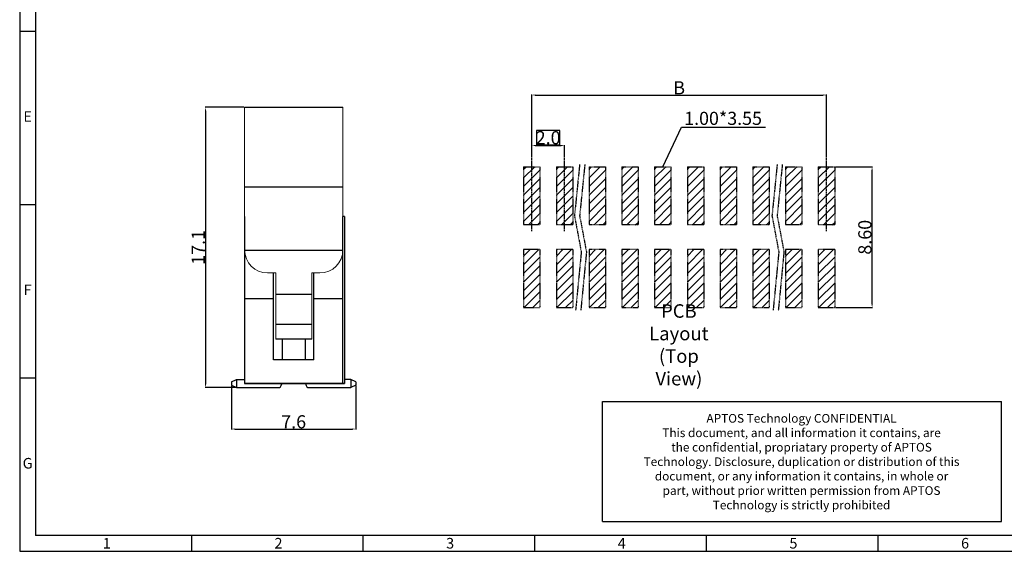
# Model space of a CAD drawing. Extents: x 466 to 858, y 2 to 279.
# Drawn here: x 466 to 691, y 2 to 124 of the extents above; entities that cross this region are included whole.
import ezdxf

# ---------------------------------------------------------------- set-up
doc = ezdxf.new("R2010")
doc.units = 0
doc.header["$MEASUREMENT"] = 0
doc.linetypes.add('CENTER', pattern=[2, 1.25, -0.25, 0.25, -0.25])
doc.linetypes.add('HIDDEN', pattern=[0.375, 0.25, -0.125])
doc.layers.get('0').update_dxf_attribs({"linetype": 'CONTINUOUS'})
doc.layers.get('Defpoints').update_dxf_attribs({"linetype": 'CONTINUOUS'})
for name, color, linetype in [('Border', 1, 'CONTINUOUS'), ('center', 6, 'CENTER'), ('Dim', 1, 'CONTINUOUS'), ('Layout', 226, 'HIDDEN'), ('剖面線', 52, 'CONTINUOUS'), ('尺寸', 5, 'CONTINUOUS')]:
    doc.layers.add(name, color=color, linetype=linetype)
doc.styles.add('A', font='ROMANS.shx', dxfattribs={"height": 1})
doc.styles.add('ROMANS', font='ROMANS.shx', dxfattribs={"width": 0.8, "height": 3})
doc.styles.add('一般文字', font='times.ttf', dxfattribs={"width": 0.8, "height": 2.3})
doc.dimstyles.new('HD', dxfattribs={"dimtxt": 0.8, "dimasz": 0.8, "dimexe": 0.1, "dimexo": 0.15, "dimgap": 0.15, "dimtad": 3, "dimrnd": 1.38778e-17, "dimzin": 1, "dimdsep": 46, "dimtxsty": 'ROMANS', "dimcen": 0, "dimclrd": 256, "dimclre": 256, "dimclrt": 256, "dimazin": 0, "dimtfac": 1, "dimtofl": 0, "dimtmove": 0, "dimatfit": 3, "dimfxl": 0.1, "dimtolj": 1, "dimtzin": 0, "dimlwd": -1, "dimlwe": -1, "dimarcsym": 0})
pattern_1 = [(45, (493.3323, -1000.0794), (-0.9916893, 0.9916893), [])]
pattern_2 = [(45, (500.8121, -1000.0794), (-0.9916893, 0.9916893), [])]
pattern_3 = [(45, (508.2919, -1000.0794), (-0.9916893, 0.9916893), [])]
pattern_4 = [(45, (515.7717, -1000.0794), (-0.9916893, 0.9916893), [])]
pattern_5 = [(45, (523.2514, -1000.0794), (-0.9916893, 0.9916893), [])]
pattern_6 = [(45, (530.7312, -1000.0794), (-0.9916893, 0.9916893), [])]
pattern_7 = [(45, (538.211, -1000.0794), (-0.9916893, 0.9916893), [])]
pattern_8 = [(45, (545.6908, -1000.0794), (-0.9916893, 0.9916893), [])]
pattern_9 = [(45, (553.1706, -1000.0794), (-0.9916893, 0.9916893), [])]
pattern_10 = [(45, (560.6504, -1000.0794), (-0.9916893, 0.9916893), [])]

# ---------------------------------------------------------------- blocks, each defined once
blk = doc.blocks.new('*D11')
at = {"layer": 'Defpoints', "color": 0, "transparency": 16777216}
for p in [(590.53, 94.78), (583.05, 92.01), (590.53, 92.01)]:
    blk.add_point(p, dxfattribs=at)
at = {"layer": 'Dim', "transparency": 16777216}
for p, q in [((589.46, 98.23), (584.13, 98.23)), ((584.13, 98.23), (584.13, 94.93)), ((589.46, 94.93), (589.46, 98.23)), ((583.05, 92.16), (583.05, 94.88)), ((583.85, 94.78), (589.73, 94.78)), ((584.13, 94.93), (589.46, 94.93)), ((590.53, 92.16), (590.53, 94.88))]:
    blk.add_line(p, q, dxfattribs=at)
for points in [[(583.85, 94.92), (583.85, 94.65), (583.05, 94.78)], [(589.73, 94.92), (589.73, 94.65), (590.53, 94.78)]]:
    blk.add_solid(points, dxfattribs=at)
at = {"layer": 'Dim', "transparency": 16777216, "insert": (586.79, 96.58), "char_height": 3, "attachment_point": 5, "style": 'ROMANS'}
blk.add_mtext('\\A1;2.0', dxfattribs=at)
blk = doc.blocks.new('*D12')
at = {"layer": 'Defpoints', "color": 0, "transparency": 16777216}
for p in [(650.37, 106.33), (583.05, 92.57), (650.37, 92.01)]:
    blk.add_point(p, dxfattribs=at)
at = {"layer": 'Dim', "transparency": 16777216}
for p, q in [((583.05, 92.72), (583.05, 106.43)), ((583.85, 106.33), (649.57, 106.33)), ((650.37, 92.16), (650.37, 106.43))]:
    blk.add_line(p, q, dxfattribs=at)
for points in [[(583.85, 106.46), (583.85, 106.2), (583.05, 106.33)], [(649.57, 106.46), (649.57, 106.2), (650.37, 106.33)]]:
    blk.add_solid(points, dxfattribs=at)
at = {"layer": 'Dim', "transparency": 16777216, "insert": (616.71, 107.98), "char_height": 3, "attachment_point": 5, "style": 'ROMANS'}
blk.add_mtext('\\A1;B', dxfattribs=at)
blk = doc.blocks.new('*D13')
at = {"layer": 'Defpoints', "color": 0, "transparency": 16777216}
for p in [(652.24, 89.93), (660.78, 89.93), (652.24, 57.76)]:
    blk.add_point(p, dxfattribs=at)
at = {"layer": 'Dim', "transparency": 16777216}
for p, q in [((652.39, 89.93), (660.88, 89.93)), ((660.78, 58.56), (660.78, 89.13)), ((652.39, 57.76), (660.88, 57.76))]:
    blk.add_line(p, q, dxfattribs=at)
for points in [[(660.64, 89.13), (660.91, 89.13), (660.78, 89.93)], [(660.64, 58.56), (660.91, 58.56), (660.78, 57.76)]]:
    blk.add_solid(points, dxfattribs=at)
at = {"layer": 'Dim', "transparency": 16777216, "insert": (659.13, 73.84), "char_height": 3, "attachment_point": 5, "rotation": 90, "style": 'ROMANS'}
blk.add_mtext('\\A1;8.60', dxfattribs=at)
blk = doc.blocks.new('*D3')
at = {"layer": 'Defpoints', "color": 0, "transparency": 16777216}
for p in [(517.45, 103.55), (508.53, 39.49), (515.62, 39.49)]:
    blk.add_point(p, dxfattribs=at)
at = {"layer": 'Dim', "transparency": 16777216}
for p, q in [((517.3, 103.55), (508.43, 103.55)), ((508.53, 102.75), (508.53, 40.29)), ((515.47, 39.49), (508.43, 39.49))]:
    blk.add_line(p, q, dxfattribs=at)
for points in [[(508.4, 102.75), (508.66, 102.75), (508.53, 103.55)], [(508.4, 40.29), (508.66, 40.29), (508.53, 39.49)]]:
    blk.add_solid(points, dxfattribs=at)
at = {"layer": 'Dim', "transparency": 16777216, "insert": (506.88, 71.52), "char_height": 3, "attachment_point": 5, "rotation": 90, "style": 'ROMANS'}
blk.add_mtext('\\A1;17.1', dxfattribs=at)
blk = doc.blocks.new('*D8')
at = {"layer": 'Defpoints', "color": 0, "transparency": 16777216}
for p in [(514.46, 40.05), (542.88, 40.05), (542.88, 30.04)]:
    blk.add_point(p, dxfattribs=at)
at = {"layer": 'Dim', "transparency": 16777216}
for p, q in [((514.46, 39.9), (514.46, 29.94)), ((542.88, 39.9), (542.88, 29.94)), ((515.26, 30.04), (542.08, 30.04))]:
    blk.add_line(p, q, dxfattribs=at)
for points in [[(515.26, 30.17), (515.26, 29.91), (514.46, 30.04)], [(542.08, 30.17), (542.08, 29.91), (542.88, 30.04)]]:
    blk.add_solid(points, dxfattribs=at)
at = {"layer": 'Dim', "transparency": 16777216, "insert": (528.67, 31.69), "char_height": 3, "attachment_point": 5, "style": 'ROMANS'}
blk.add_mtext('\\A1;7.6', dxfattribs=at)

msp = doc.modelspace()

# ---------------------------------------------------------------- hatches: boundary and pattern name
at = {"layer": '剖面線'}
h = msp.add_hatch(dxfattribs=at)
h.set_pattern_fill('ANSI31', color=256, scale=11.219683, style=0)
h.set_pattern_definition(pattern_1)
h.paths.add_polyline_path([(584.921, 89.927), (581.181, 89.927), (581.181, 76.65), (584.921, 76.65)])
h = msp.add_hatch(dxfattribs=at)
h.set_pattern_fill('ANSI31', color=256, scale=11.219683, style=0)
h.set_pattern_definition(pattern_2)
h.paths.add_polyline_path([(592.401, 89.927), (588.661, 89.927), (588.661, 76.65), (592.401, 76.65)])
h = msp.add_hatch(dxfattribs=at)
h.set_pattern_fill('ANSI31', color=256, scale=11.219683, style=0)
h.set_pattern_definition(pattern_3)
h.paths.add_polyline_path([(599.881, 89.927), (596.141, 89.927), (596.141, 76.65), (599.881, 76.65)])
h = msp.add_hatch(dxfattribs=at)
h.set_pattern_fill('ANSI31', color=256, scale=11.219683, style=0)
h.set_pattern_definition(pattern_4)
h.paths.add_polyline_path([(607.36, 89.927), (603.62, 89.927), (603.62, 76.65), (607.36, 76.65)])
h = msp.add_hatch(dxfattribs=at)
h.set_pattern_fill('ANSI31', color=256, scale=11.219683, style=0)
h.set_pattern_definition(pattern_5)
h.paths.add_polyline_path([(614.84, 89.927), (611.1, 89.927), (611.1, 76.65), (614.84, 76.65)])
h = msp.add_hatch(dxfattribs=at)
h.set_pattern_fill('ANSI31', color=256, scale=11.219683, style=0)
h.set_pattern_definition(pattern_6)
h.paths.add_polyline_path([(622.32, 89.927), (618.58, 89.927), (618.58, 76.65), (622.32, 76.65)])
h = msp.add_hatch(dxfattribs=at)
h.set_pattern_fill('ANSI31', color=256, scale=11.219683, style=0)
h.set_pattern_definition(pattern_7)
h.paths.add_polyline_path([(629.8, 89.927), (626.06, 89.927), (626.06, 76.65), (629.8, 76.65)])
h = msp.add_hatch(dxfattribs=at)
h.set_pattern_fill('ANSI31', color=256, scale=11.219683, style=0)
h.set_pattern_definition(pattern_8)
h.paths.add_polyline_path([(637.28, 89.927), (633.54, 89.927), (633.54, 76.65), (637.28, 76.65)])
h = msp.add_hatch(dxfattribs=at)
h.set_pattern_fill('ANSI31', color=256, scale=11.219683, style=0)
h.set_pattern_definition(pattern_9)
h.paths.add_polyline_path([(644.759, 89.927), (641.019, 89.927), (641.019, 76.65), (644.759, 76.65)])
h = msp.add_hatch(dxfattribs=at)
h.set_pattern_fill('ANSI31', color=256, scale=11.219683, style=0)
h.set_pattern_definition(pattern_10)
h.paths.add_polyline_path([(652.239, 89.927), (648.499, 89.927), (648.499, 76.65), (652.239, 76.65)])
h = msp.add_hatch(dxfattribs=at)
h.set_pattern_fill('ANSI31', color=256, scale=11.219683, style=0)
h.set_pattern_definition(pattern_1)
h.paths.add_polyline_path([(581.181, 57.763), (584.921, 57.763), (584.921, 71.04), (581.181, 71.04)])
h = msp.add_hatch(dxfattribs=at)
h.set_pattern_fill('ANSI31', color=256, scale=11.219683, style=0)
h.set_pattern_definition(pattern_2)
h.paths.add_polyline_path([(592.401, 71.04), (588.661, 71.04), (588.661, 57.763), (592.401, 57.763)])
h = msp.add_hatch(dxfattribs=at)
h.set_pattern_fill('ANSI31', color=256, scale=11.219683, style=0)
h.set_pattern_definition(pattern_3)
h.paths.add_polyline_path([(599.881, 71.04), (596.141, 71.04), (596.141, 57.763), (599.881, 57.763)])
h = msp.add_hatch(dxfattribs=at)
h.set_pattern_fill('ANSI31', color=256, scale=11.219683, style=0)
h.set_pattern_definition(pattern_4)
h.paths.add_polyline_path([(607.36, 71.04), (603.62, 71.04), (603.62, 57.763), (607.36, 57.763)])
h = msp.add_hatch(dxfattribs=at)
h.set_pattern_fill('ANSI31', color=256, scale=11.219683, style=0)
h.set_pattern_definition(pattern_5)
h.paths.add_polyline_path([(614.84, 71.04), (611.1, 71.04), (611.1, 57.763), (614.84, 57.763)])
h = msp.add_hatch(dxfattribs=at)
h.set_pattern_fill('ANSI31', color=256, scale=11.219683, style=0)
h.set_pattern_definition(pattern_6)
h.paths.add_polyline_path([(622.32, 71.04), (618.58, 71.04), (618.58, 57.763), (622.32, 57.763)])
h = msp.add_hatch(dxfattribs=at)
h.set_pattern_fill('ANSI31', color=256, scale=11.219683, style=0)
h.set_pattern_definition(pattern_7)
h.paths.add_polyline_path([(629.8, 71.04), (626.06, 71.04), (626.06, 57.763), (629.8, 57.763)])
h = msp.add_hatch(dxfattribs=at)
h.set_pattern_fill('ANSI31', color=256, scale=11.219683, style=0)
h.set_pattern_definition(pattern_8)
h.paths.add_polyline_path([(637.28, 71.04), (633.54, 71.04), (633.54, 57.763), (637.28, 57.763)])
h = msp.add_hatch(dxfattribs=at)
h.set_pattern_fill('ANSI31', color=256, scale=11.219683, style=0)
h.set_pattern_definition(pattern_9)
h.paths.add_polyline_path([(644.759, 71.04), (641.019, 71.04), (641.019, 57.763), (644.759, 57.763)])
h = msp.add_hatch(dxfattribs=at)
h.set_pattern_fill('ANSI31', color=256, scale=11.219683, style=0)
h.set_pattern_definition(pattern_10)
h.paths.add_polyline_path([(652.239, 71.04), (648.499, 71.04), (648.499, 57.763), (652.239, 57.763)])

# ---------------------------------------------------------------- linework, layer by layer
at = {"lineweight": 18}
for p, q in [((517.453, 103.551), (517.453, 70.93)), ((539.893, 103.551), (539.893, 70.93)), ((524.586, 65.694), (522.689, 65.694)), ((524.586, 65.694), (524.586, 50.537)), ((534.657, 65.694), (532.797, 65.694)), ((532.797, 50.537), (532.797, 65.694))]:
    msp.add_line(p, q, dxfattribs=at)
for p, q in [((517.453, 103.551), (539.893, 103.551)), ((539.893, 85.268), (517.453, 85.268)), ((517.453, 78.572), (517.453, 40.425)), ((540.267, 78.572), (539.893, 78.572)), ((539.893, 40.425), (539.893, 78.572)), ((540.267, 78.572), (540.267, 40.425)), ((517.453, 70.895), (539.893, 70.895)), ((524.054, 45.848), (524.054, 65.694)), ((533.292, 45.848), (533.292, 65.694)), ((532.797, 60.775), (524.586, 60.775)), ((517.453, 59.839), (524.054, 59.839)), ((533.292, 59.839), (539.893, 59.839)), ((524.586, 54.009), (532.797, 54.009)), ((532.797, 50.537), (524.586, 50.537)), ((526.055, 50.537), (526.055, 45.848)), ((531.291, 50.537), (531.291, 45.848)), ((533.292, 45.848), (524.054, 45.848)), ((514.461, 40.799), (515.618, 41.36)), ((514.461, 40.799), (514.461, 40.051)), ((515.618, 41.36), (515.618, 39.49)), ((515.618, 41.36), (517.453, 41.36)), ((541.728, 41.36), (540.267, 41.36)), ((541.728, 41.36), (541.728, 39.49)), ((542.885, 40.799), (541.728, 41.36)), ((542.885, 40.799), (542.885, 40.051)), ((514.461, 40.051), (515.618, 39.49)), ((515.618, 39.49), (525.12, 39.49)), ((540.267, 40.425), (517.453, 40.425)), ((540.267, 40.425), (517.453, 40.425)), ((517.453, 40.425), (540.267, 40.425)), ((525.868, 40.425), (525.868, 40.238)), ((531.478, 40.425), (531.478, 40.238)), ((532.226, 39.49), (541.728, 39.49)), ((542.885, 40.051), (541.728, 39.49))]:
    msp.add_line(p, q)
for centre, start, end in [((522.689, 70.93), 180, 270), ((534.657, 70.93), 270, 0)]:
    msp.add_arc(centre, 5.236, start, end, dxfattribs=at)
for centre, start, end in [((525.12, 40.238), 270, 0), ((532.226, 40.238), 180, 270)]:
    msp.add_arc(centre, 0.748, start, end)
at = {"layer": 'Border', "linetype": 'Continuous', "lineweight": -3}
for p, q in [((466.092, 279.311), (466.092, 2.111)), ((466.092, 120.911), (469.718, 120.911)), ((466.092, 81.311), (469.718, 81.311)), ((466.092, 41.711), (469.718, 41.711)), ((599.217, 8.887), (599.217, 36.323)), ((599.217, 36.323), (690.366, 36.323)), ((690.366, 8.887), (690.366, 36.323)), ((599.217, 8.887), (690.366, 8.887)), ((505.296, 5.736), (505.296, 2.111)), ((544.5, 5.736), (544.5, 2.111)), ((583.704, 5.736), (583.704, 2.111)), ((622.908, 5.736), (622.908, 2.111)), ((662.112, 5.736), (662.112, 2.111)), ((466.092, 2.111), (858.132, 2.111))]:
    msp.add_line(p, q, dxfattribs=at)
at = {"layer": 'Border', "color": 4, "linetype": 'Continuous', "lineweight": -3}
for p in [(469.718, 275.685), (854.506, 5.736)]:
    msp.add_line(p, (469.718, 5.736), dxfattribs=at)
at = {"layer": 'center', "ltscale": 0.2}
for p, q in [((583.051, 75.196), (583.051, 92.009)), ((590.531, 75.196), (590.531, 92.009)), ((650.369, 75.196), (650.369, 92.009))]:
    msp.add_line(p, q, dxfattribs=at)
at = {"layer": 'Layout', "ltscale": 0.5}
for p, q in [((581.181, 89.927), (581.181, 76.65)), ((581.181, 89.927), (584.921, 89.927)), ((584.921, 89.927), (584.921, 76.65)), ((588.661, 89.927), (588.661, 76.65)), ((588.661, 89.927), (592.401, 89.927)), ((592.401, 89.927), (592.401, 76.65)), ((596.141, 89.927), (596.141, 76.65)), ((596.141, 89.927), (599.881, 89.927)), ((599.881, 89.927), (599.881, 76.65)), ((603.62, 89.927), (603.62, 76.65)), ((603.62, 89.927), (607.36, 89.927)), ((607.36, 89.927), (607.36, 76.65)), ((611.1, 89.927), (611.1, 76.65)), ((611.1, 89.927), (614.84, 89.927)), ((614.84, 89.927), (614.84, 76.65)), ((618.58, 89.927), (618.58, 76.65)), ((618.58, 89.927), (622.32, 89.927)), ((622.32, 89.927), (622.32, 76.65)), ((626.06, 89.927), (626.06, 76.65)), ((626.06, 89.927), (629.8, 89.927)), ((629.8, 89.927), (629.8, 76.65)), ((633.54, 89.927), (633.54, 76.65)), ((633.54, 89.927), (637.28, 89.927)), ((637.28, 89.927), (637.28, 76.65)), ((641.019, 89.927), (641.019, 76.65)), ((641.019, 89.927), (644.759, 89.927)), ((644.759, 89.927), (644.759, 76.65)), ((648.499, 89.927), (648.499, 76.65)), ((648.499, 89.927), (652.239, 89.927)), ((652.239, 89.927), (652.239, 76.65)), ((584.921, 76.65), (581.181, 76.65)), ((592.401, 76.65), (588.661, 76.65)), ((599.881, 76.65), (596.141, 76.65)), ((607.36, 76.65), (603.62, 76.65)), ((614.84, 76.65), (611.1, 76.65)), ((622.32, 76.65), (618.58, 76.65)), ((629.8, 76.65), (626.06, 76.65)), ((637.28, 76.65), (633.54, 76.65)), ((644.759, 76.65), (641.019, 76.65)), ((652.239, 76.65), (648.499, 76.65)), ((581.181, 71.04), (581.181, 57.763)), ((584.921, 71.04), (581.181, 71.04)), ((584.921, 71.04), (584.921, 57.763)), ((588.661, 71.04), (588.661, 57.763)), ((592.401, 71.04), (588.661, 71.04)), ((592.401, 71.04), (592.401, 57.763)), ((596.141, 71.04), (596.141, 57.763)), ((599.881, 71.04), (596.141, 71.04)), ((599.881, 71.04), (599.881, 57.763)), ((603.62, 71.04), (603.62, 57.763)), ((607.36, 71.04), (603.62, 71.04)), ((607.36, 71.04), (607.36, 57.763)), ((611.1, 71.04), (611.1, 57.763)), ((614.84, 71.04), (611.1, 71.04)), ((614.84, 71.04), (614.84, 57.763)), ((618.58, 71.04), (618.58, 57.763)), ((622.32, 71.04), (618.58, 71.04)), ((622.32, 71.04), (622.32, 57.763)), ((626.06, 71.04), (626.06, 57.763)), ((629.8, 71.04), (626.06, 71.04)), ((629.8, 71.04), (629.8, 57.763)), ((633.54, 71.04), (633.54, 57.763)), ((637.28, 71.04), (633.54, 71.04)), ((637.28, 71.04), (637.28, 57.763)), ((641.019, 71.04), (641.019, 57.763)), ((644.759, 71.04), (641.019, 71.04)), ((644.759, 71.04), (644.759, 57.763)), ((648.499, 71.04), (648.499, 57.763)), ((652.239, 71.04), (648.499, 71.04)), ((652.239, 71.04), (652.239, 57.763)), ((581.181, 57.763), (584.921, 57.763)), ((588.661, 57.763), (592.401, 57.763)), ((596.141, 57.763), (599.881, 57.763)), ((603.62, 57.763), (607.36, 57.763)), ((611.1, 57.763), (614.84, 57.763)), ((618.58, 57.763), (622.32, 57.763)), ((626.06, 57.763), (629.8, 57.763)), ((633.54, 57.763), (637.28, 57.763)), ((641.019, 57.763), (644.759, 57.763)), ((648.499, 57.763), (652.239, 57.763))]:
    msp.add_line(p, q, dxfattribs=at)
for points in [[(593.98, 90.421), (592.8, 78.734), (594.355, 70.478), (593.068, 57.182)], [(595.16, 90.421), (593.98, 78.734), (595.535, 70.478), (594.248, 57.182)], [(639.092, 90.421), (637.912, 78.734), (639.467, 70.478), (638.18, 57.182)], [(640.271, 90.421), (639.092, 78.734), (640.647, 70.478), (639.36, 57.182)]]:
    msp.add_lwpolyline(points, dxfattribs=at)

# ---------------------------------------------------------------- texts
at = {"layer": 'Border', "linetype": 'Continuous', "lineweight": -3, "char_height": 2.417, "style": 'A'}
for s, insert, width, attachment_point in [('E', (467.905, 101.111), 1.3229, 5), ('F', (467.905, 61.511), 1.3229, 5), ('G', (467.905, 21.911), 1.3229, 5), ('1', (485.08, 5.165), 1.32284, 1), ('2', (524.284, 5.165), 1.3229, 1), ('3', (563.488, 5.165), 1.3229, 1), ('4', (602.692, 5.165), 1.3229, 1), ('5', (641.896, 5.165), 1.3229, 1), ('6', (681.1, 5.165), 1.3229, 1)]:
    msp.add_mtext(s, dxfattribs=dict(at, insert=insert, width=width, attachment_point=attachment_point))
at = {"layer": 'Border', "insert": (616.652, 49.275), "char_height": 2.87224, "width": 18.78237, "attachment_point": 5, "style": '一般文字'}
msp.add_mtext('{\\H1.075x;PCB Layout\\P(Top View)}', dxfattribs=at)
at = {"layer": 'Border', "linetype": 'Continuous', "lineweight": -3, "insert": (644.664, 33.472), "char_height": 1.98, "attachment_point": 2, "style": 'A'}
msp.add_mtext('APTOS Technology CONFIDENTIAL\\PThis document, and all information it contains, are\\Pthe confidential, propriatary property of APTOS\\PTechnology. Disclosure, duplication or distribution of this\\Pdocument, or any information it contains, in whole or\\Ppart, without prior written permission from APTOS\\PTechnology is strictly prohibited ', dxfattribs=at)
at = {"layer": '尺寸', "insert": (617.86, 102.494), "char_height": 2.99192, "attachment_point": 1, "style": 'ROMANS'}
msp.add_mtext('\\A1;1.00*3.55', dxfattribs=at)

# ---------------------------------------------------------------- dimensions: what is measured, and where the dimension line sits
at = {"layer": 'Dim'}
for base, p1, p2, text, override, picture, middle in [((650.369, 106.33), (583.051, 92.57), (650.369, 92.009), 'B', {"dimscale": 1}, '*D12', (616.71, 107.98)), ((590.531, 94.785), (583.051, 92.009), (590.531, 92.009), '2.0', {"dimscale": 1, "dimgap": -0.15}, '*D11', (586.791, 96.585)), ((542.885, 30.041), (514.461, 40.051), (542.885, 40.051), '7.6', {"dimdec": 1}, '*D8', (528.673, 31.691))]:
    dim = msp.add_linear_dim(base=base, p1=p1, p2=p2, text=text, dimstyle='HD', override=override, dxfattribs=at)
    dim.commit()
    dim.dimension.update_dxf_attribs({"geometry": picture, "text_midpoint": middle})
for base, p1, p2, text, override, picture, middle in [((508.531, 39.49), (517.453, 103.551), (515.618, 39.49), '17.1', {"dimscale": 1, "dimdec": 1}, '*D3', (506.881, 71.521)), ((660.776, 89.927), (652.239, 57.763), (652.239, 89.927), '8.60', {"dimscale": 1}, '*D13', (659.126, 73.845))]:
    dim = msp.add_linear_dim(base=base, p1=p1, p2=p2, angle=90, text=text, dimstyle='HD', override=override, dxfattribs=at)
    dim.commit()
    dim.dimension.update_dxf_attribs({"geometry": picture, "text_midpoint": middle})

# ---------------------------------------------------------------- leaders
at = {"layer": '尺寸'}
msp.add_leader([(612.97, 89.927), (617.283, 98.992), (636.462, 98.992)], dimstyle='HD', override={"dimscale": 1, "dimgap": 0.15, "dimtad": 0}, dxfattribs=at)

doc.saveas('drawing.dxf')
